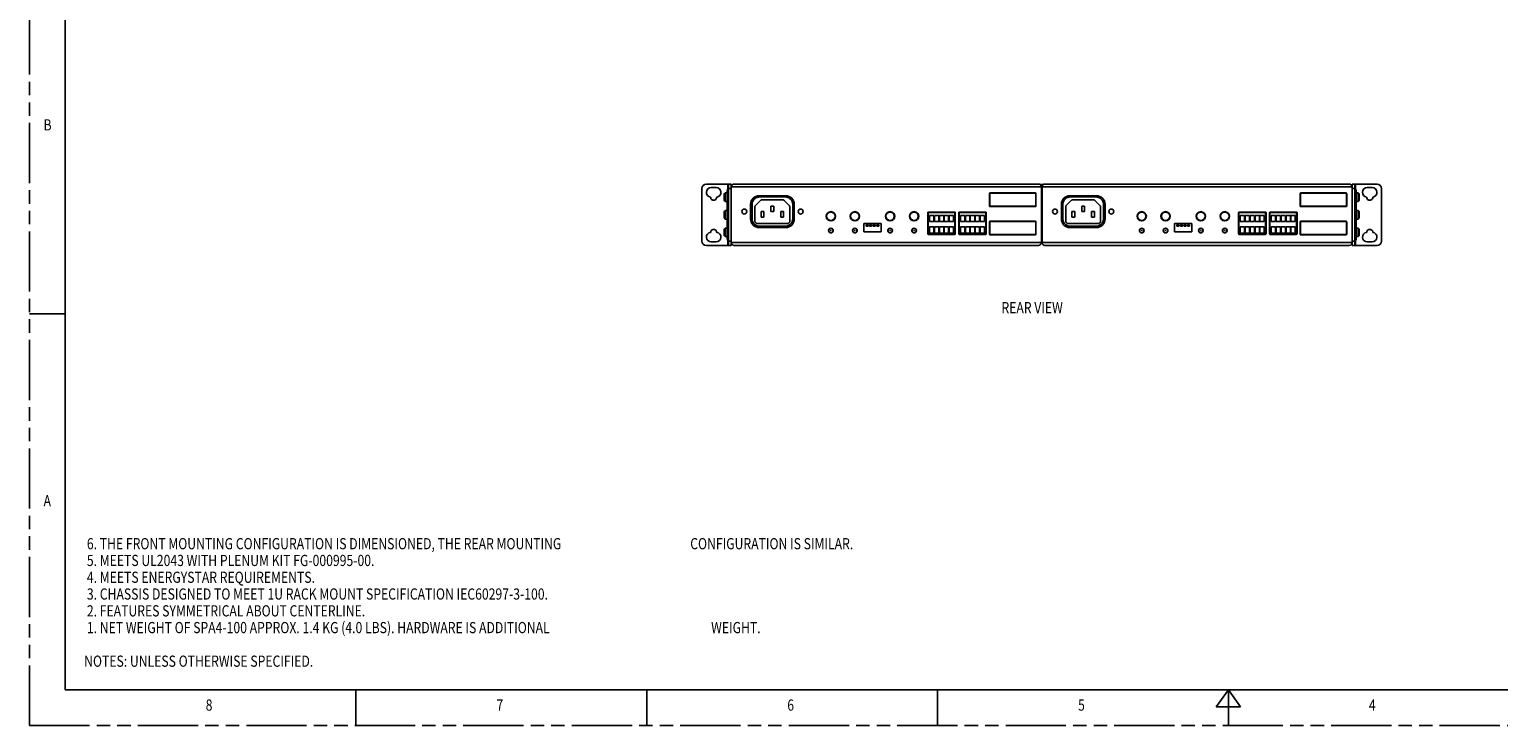
# Model space of a CAD drawing. Units: inches. Extents: x 0 to 34, y 0 to 22.
# Drawn here: x 0 to 20.5, y 0 to 9.7 of the extents above; entities that cross this region are included whole.
import ezdxf

# ---------------------------------------------------------------- set-up
doc = ezdxf.new("R2010")
doc.units = ezdxf.units.IN
doc.header["$LTSCALE"] = 1.87
doc.header["$MEASUREMENT"] = 0
doc.linetypes.add('PHANTOM', pattern=[0.8, 0.45, -0.05, 0.1, -0.05, 0.1, -0.05])
doc.layers.get('0').update_dxf_attribs({"linetype": 'CONTINUOUS'})
for name, color, linetype in [('02___PRT_ALL_AXES', 7, 'CONTINUOUS'), ('3_AXES_OTHER', 7, 'CONTINUOUS'), ('7_ALL_ROUNDS', 7, 'CONTINUOUS'), ('DEFAULT_3', 7, 'PHANTOM'), ('PARTS', 7, 'CONTINUOUS')]:
    doc.layers.add(name, color=color, linetype=linetype)
doc.styles.get("Standard").update_dxf_attribs({"font": 'txt', "width": 0.8})

msp = doc.modelspace()

# ---------------------------------------------------------------- linework, layer by layer
at = {"color": 7, "linetype": 'Continuous'}
for p, q in [((0.5, 21.5), (0.5, 0.5)), ((10.565, 7.402), (10.195, 7.402)), ((13.412, 7.434), (13.412, 7.257)), ((13.416, 7.434), (13.416, 7.257)), ((14.056, 7.44), (13.418, 7.44)), ((14.056, 7.436), (13.418, 7.436)), ((14.058, 7.257), (14.058, 7.434)), ((14.062, 7.257), (14.062, 7.434)), ((14.907, 7.402), (14.537, 7.402)), ((17.753, 7.434), (17.753, 7.257)), ((17.757, 7.434), (17.757, 7.257)), ((18.397, 7.44), (17.759, 7.44)), ((18.397, 7.436), (17.759, 7.436)), ((18.399, 7.257), (18.399, 7.434)), ((18.403, 7.257), (18.403, 7.434)), ((10.075, 7.282), (10.075, 7.077)), ((10.095, 7.082), (10.095, 7.277)), ((10.135, 7.243), (10.135, 7.048)), ((10.214, 7.335), (10.145, 7.266)), ((10.203, 7.385), (10.556, 7.385)), ((10.521, 7.345), (10.238, 7.345)), ((10.36, 7.18), (10.36, 7.258)), ((10.36, 7.258), (10.399, 7.258)), ((10.399, 7.258), (10.399, 7.18)), ((10.614, 7.266), (10.545, 7.335)), ((10.623, 7.048), (10.623, 7.243)), ((10.664, 7.277), (10.664, 7.082)), ((10.686, 7.077), (10.686, 7.282)), ((13.418, 7.255), (14.056, 7.255)), ((13.418, 7.251), (14.056, 7.251)), ((14.417, 7.282), (14.417, 7.077)), ((14.436, 7.082), (14.436, 7.277)), ((14.477, 7.243), (14.477, 7.048)), ((14.555, 7.335), (14.486, 7.266)), ((14.545, 7.385), (14.897, 7.385)), ((14.862, 7.345), (14.579, 7.345)), ((14.701, 7.258), (14.74, 7.258)), ((14.701, 7.18), (14.701, 7.258)), ((14.74, 7.258), (14.74, 7.18)), ((14.955, 7.266), (14.886, 7.335)), ((14.965, 7.048), (14.965, 7.243)), ((15.005, 7.277), (15.005, 7.082)), ((15.027, 7.077), (15.027, 7.282)), ((17.759, 7.255), (18.397, 7.255)), ((17.759, 7.251), (18.397, 7.251)), ((10.169, 7.014), (10.59, 7.014)), ((10.222, 7.101), (10.222, 7.18)), ((10.222, 7.18), (10.261, 7.18)), ((10.261, 7.101), (10.222, 7.101)), ((10.261, 7.18), (10.261, 7.101)), ((10.399, 7.18), (10.36, 7.18)), ((10.498, 7.101), (10.498, 7.18)), ((10.498, 7.18), (10.537, 7.18)), ((10.537, 7.101), (10.498, 7.101)), ((10.537, 7.18), (10.537, 7.101)), ((11.657, 7.015), (11.657, 6.897)), ((11.899, 7.015), (11.657, 7.015)), ((11.688, 6.993), (11.688, 6.974)), ((11.716, 6.993), (11.688, 6.993)), ((11.716, 6.974), (11.716, 6.993)), ((11.738, 6.993), (11.738, 6.974)), ((11.766, 6.993), (11.738, 6.993)), ((11.766, 6.974), (11.766, 6.993)), ((11.788, 6.993), (11.788, 6.974)), ((11.816, 6.993), (11.788, 6.993)), ((11.816, 6.974), (11.816, 6.993)), ((11.838, 6.993), (11.838, 6.974)), ((11.866, 6.993), (11.838, 6.993)), ((11.866, 6.974), (11.866, 6.993)), ((11.899, 6.897), (11.899, 7.015)), ((12.551, 7.166), (12.551, 6.867)), ((12.929, 7.172), (12.557, 7.172)), ((12.557, 7.166), (12.557, 6.867)), ((12.929, 7.166), (12.557, 7.166)), ((12.574, 7.042), (12.574, 7.127)), ((12.574, 7.127), (12.635, 7.127)), ((12.635, 7.042), (12.574, 7.042)), ((12.635, 7.127), (12.635, 7.042)), ((12.643, 7.042), (12.643, 7.127)), ((12.643, 7.127), (12.704, 7.127)), ((12.704, 7.042), (12.643, 7.042)), ((12.704, 7.127), (12.704, 7.042)), ((12.712, 7.042), (12.712, 7.127)), ((12.712, 7.127), (12.773, 7.127)), ((12.773, 7.042), (12.712, 7.042)), ((12.773, 7.127), (12.773, 7.042)), ((12.781, 7.042), (12.781, 7.127)), ((12.781, 7.127), (12.842, 7.127)), ((12.842, 7.042), (12.781, 7.042)), ((12.842, 7.127), (12.842, 7.042)), ((12.85, 7.042), (12.85, 7.127)), ((12.85, 7.127), (12.911, 7.127)), ((12.911, 7.042), (12.85, 7.042)), ((12.911, 7.127), (12.911, 7.042)), ((12.929, 6.867), (12.929, 7.166)), ((12.935, 6.867), (12.935, 7.166)), ((12.984, 7.166), (12.984, 6.867)), ((13.362, 7.172), (12.99, 7.172)), ((12.99, 7.166), (12.99, 6.867)), ((13.362, 7.166), (12.99, 7.166)), ((13.007, 7.042), (13.007, 7.127)), ((13.007, 7.127), (13.068, 7.127)), ((13.068, 7.042), (13.007, 7.042)), ((13.068, 7.127), (13.068, 7.042)), ((13.076, 7.042), (13.076, 7.127)), ((13.076, 7.127), (13.137, 7.127)), ((13.137, 7.042), (13.076, 7.042)), ((13.137, 7.127), (13.137, 7.042)), ((13.145, 7.042), (13.145, 7.127)), ((13.145, 7.127), (13.206, 7.127)), ((13.206, 7.042), (13.145, 7.042)), ((13.206, 7.127), (13.206, 7.042)), ((13.214, 7.042), (13.214, 7.127)), ((13.214, 7.127), (13.275, 7.127)), ((13.275, 7.042), (13.214, 7.042)), ((13.275, 7.127), (13.275, 7.042)), ((13.283, 7.042), (13.283, 7.127)), ((13.283, 7.127), (13.344, 7.127)), ((13.344, 7.042), (13.283, 7.042)), ((13.344, 7.127), (13.344, 7.042)), ((13.362, 6.867), (13.362, 7.166)), ((13.368, 6.867), (13.368, 7.166)), ((13.412, 7.039), (13.412, 6.862)), ((13.416, 7.039), (13.416, 6.862)), ((14.056, 7.045), (13.418, 7.045)), ((14.056, 7.041), (13.418, 7.041)), ((14.058, 6.862), (14.058, 7.039)), ((14.062, 6.862), (14.062, 7.039)), ((14.51, 7.014), (14.931, 7.014)), ((14.563, 7.18), (14.603, 7.18)), ((14.563, 7.101), (14.563, 7.18)), ((14.603, 7.101), (14.563, 7.101)), ((14.603, 7.18), (14.603, 7.101)), ((14.74, 7.18), (14.701, 7.18)), ((14.839, 7.18), (14.878, 7.18)), ((14.839, 7.101), (14.839, 7.18)), ((14.878, 7.101), (14.839, 7.101)), ((14.878, 7.18), (14.878, 7.101)), ((16.24, 7.015), (15.999, 7.015)), ((15.999, 7.015), (15.999, 6.897)), ((16.057, 6.993), (16.03, 6.993)), ((16.03, 6.993), (16.03, 6.974)), ((16.057, 6.974), (16.057, 6.993)), ((16.107, 6.993), (16.08, 6.993)), ((16.08, 6.993), (16.08, 6.974)), ((16.107, 6.974), (16.107, 6.993)), ((16.157, 6.993), (16.13, 6.993)), ((16.13, 6.993), (16.13, 6.974)), ((16.157, 6.974), (16.157, 6.993)), ((16.207, 6.993), (16.18, 6.993)), ((16.18, 6.993), (16.18, 6.974)), ((16.207, 6.974), (16.207, 6.993)), ((16.24, 6.897), (16.24, 7.015)), ((16.892, 7.166), (16.892, 6.867)), ((17.27, 7.172), (16.898, 7.172)), ((17.27, 7.166), (16.898, 7.166)), ((16.898, 7.166), (16.898, 6.867)), ((16.916, 7.127), (16.977, 7.127)), ((16.916, 7.042), (16.916, 7.127)), ((16.977, 7.042), (16.916, 7.042)), ((16.977, 7.127), (16.977, 7.042)), ((16.985, 7.127), (17.046, 7.127)), ((16.985, 7.042), (16.985, 7.127)), ((17.046, 7.042), (16.985, 7.042)), ((17.046, 7.127), (17.046, 7.042)), ((17.053, 7.127), (17.114, 7.127)), ((17.053, 7.042), (17.053, 7.127)), ((17.114, 7.042), (17.053, 7.042)), ((17.114, 7.127), (17.114, 7.042)), ((17.122, 7.127), (17.183, 7.127)), ((17.122, 7.042), (17.122, 7.127)), ((17.183, 7.042), (17.122, 7.042)), ((17.183, 7.127), (17.183, 7.042)), ((17.191, 7.127), (17.252, 7.127)), ((17.191, 7.042), (17.191, 7.127)), ((17.252, 7.042), (17.191, 7.042)), ((17.252, 7.127), (17.252, 7.042)), ((17.27, 6.867), (17.27, 7.166)), ((17.276, 6.867), (17.276, 7.166)), ((17.325, 7.166), (17.325, 6.867)), ((17.703, 7.172), (17.331, 7.172)), ((17.703, 7.166), (17.331, 7.166)), ((17.331, 7.166), (17.331, 6.867)), ((17.349, 7.127), (17.41, 7.127)), ((17.349, 7.042), (17.349, 7.127)), ((17.41, 7.042), (17.349, 7.042)), ((17.41, 7.127), (17.41, 7.042)), ((17.418, 7.127), (17.479, 7.127)), ((17.418, 7.042), (17.418, 7.127)), ((17.479, 7.042), (17.418, 7.042)), ((17.479, 7.127), (17.479, 7.042)), ((17.487, 7.127), (17.548, 7.127)), ((17.487, 7.042), (17.487, 7.127)), ((17.548, 7.042), (17.487, 7.042)), ((17.548, 7.127), (17.548, 7.042)), ((17.555, 7.127), (17.616, 7.127)), ((17.555, 7.042), (17.555, 7.127)), ((17.616, 7.042), (17.555, 7.042)), ((17.616, 7.127), (17.616, 7.042)), ((17.624, 7.127), (17.685, 7.127)), ((17.624, 7.042), (17.624, 7.127)), ((17.685, 7.042), (17.624, 7.042)), ((17.685, 7.127), (17.685, 7.042)), ((17.703, 6.867), (17.703, 7.166)), ((17.709, 6.867), (17.709, 7.166)), ((17.753, 7.039), (17.753, 6.862)), ((17.757, 7.039), (17.757, 6.862)), ((18.397, 7.045), (17.759, 7.045)), ((18.397, 7.041), (17.759, 7.041)), ((18.399, 6.862), (18.399, 7.039)), ((18.403, 6.862), (18.403, 7.039)), ((10.195, 6.957), (10.565, 6.957)), ((10.556, 6.974), (10.203, 6.974)), ((11.657, 6.897), (11.899, 6.897)), ((11.688, 6.974), (11.716, 6.974)), ((11.738, 6.974), (11.766, 6.974)), ((11.788, 6.974), (11.816, 6.974)), ((11.838, 6.974), (11.866, 6.974)), ((12.557, 6.867), (12.929, 6.867)), ((12.557, 6.861), (12.929, 6.861)), ((12.574, 6.88), (12.574, 6.965)), ((12.574, 6.965), (12.635, 6.965)), ((12.635, 6.88), (12.574, 6.88)), ((12.635, 6.965), (12.635, 6.88)), ((12.643, 6.88), (12.643, 6.965)), ((12.643, 6.965), (12.704, 6.965)), ((12.704, 6.88), (12.643, 6.88)), ((12.704, 6.965), (12.704, 6.88)), ((12.712, 6.88), (12.712, 6.965)), ((12.712, 6.965), (12.773, 6.965)), ((12.773, 6.88), (12.712, 6.88)), ((12.773, 6.965), (12.773, 6.88)), ((12.781, 6.88), (12.781, 6.965)), ((12.781, 6.965), (12.842, 6.965)), ((12.842, 6.88), (12.781, 6.88)), ((12.842, 6.965), (12.842, 6.88)), ((12.85, 6.88), (12.85, 6.965)), ((12.85, 6.965), (12.911, 6.965)), ((12.911, 6.88), (12.85, 6.88)), ((12.911, 6.965), (12.911, 6.88)), ((12.99, 6.867), (13.362, 6.867)), ((12.99, 6.861), (13.362, 6.861)), ((13.007, 6.88), (13.007, 6.965)), ((13.007, 6.965), (13.068, 6.965)), ((13.068, 6.88), (13.007, 6.88)), ((13.068, 6.965), (13.068, 6.88)), ((13.076, 6.88), (13.076, 6.965)), ((13.076, 6.965), (13.137, 6.965)), ((13.137, 6.88), (13.076, 6.88)), ((13.137, 6.965), (13.137, 6.88)), ((13.145, 6.88), (13.145, 6.965)), ((13.145, 6.965), (13.206, 6.965)), ((13.206, 6.88), (13.145, 6.88)), ((13.206, 6.965), (13.206, 6.88)), ((13.214, 6.88), (13.214, 6.965)), ((13.214, 6.965), (13.275, 6.965)), ((13.275, 6.88), (13.214, 6.88)), ((13.275, 6.965), (13.275, 6.88)), ((13.283, 6.88), (13.283, 6.965)), ((13.283, 6.965), (13.344, 6.965)), ((13.344, 6.88), (13.283, 6.88)), ((13.344, 6.965), (13.344, 6.88)), ((13.418, 6.86), (14.056, 6.86)), ((13.418, 6.856), (14.056, 6.856)), ((14.537, 6.957), (14.907, 6.957)), ((14.897, 6.974), (14.545, 6.974)), ((15.999, 6.897), (16.24, 6.897)), ((16.03, 6.974), (16.057, 6.974)), ((16.08, 6.974), (16.107, 6.974)), ((16.13, 6.974), (16.157, 6.974)), ((16.18, 6.974), (16.207, 6.974)), ((16.898, 6.867), (17.27, 6.867)), ((16.898, 6.861), (17.27, 6.861)), ((16.916, 6.965), (16.977, 6.965)), ((16.916, 6.88), (16.916, 6.965)), ((16.977, 6.88), (16.916, 6.88)), ((16.977, 6.965), (16.977, 6.88)), ((16.985, 6.965), (17.046, 6.965)), ((16.985, 6.88), (16.985, 6.965)), ((17.046, 6.88), (16.985, 6.88)), ((17.046, 6.965), (17.046, 6.88)), ((17.053, 6.965), (17.114, 6.965)), ((17.053, 6.88), (17.053, 6.965)), ((17.114, 6.88), (17.053, 6.88)), ((17.114, 6.965), (17.114, 6.88)), ((17.122, 6.965), (17.183, 6.965)), ((17.122, 6.88), (17.122, 6.965)), ((17.183, 6.88), (17.122, 6.88)), ((17.183, 6.965), (17.183, 6.88)), ((17.191, 6.965), (17.252, 6.965)), ((17.191, 6.88), (17.191, 6.965)), ((17.252, 6.88), (17.191, 6.88)), ((17.252, 6.965), (17.252, 6.88)), ((17.331, 6.867), (17.703, 6.867)), ((17.331, 6.861), (17.703, 6.861)), ((17.349, 6.965), (17.41, 6.965)), ((17.349, 6.88), (17.349, 6.965)), ((17.41, 6.88), (17.349, 6.88)), ((17.41, 6.965), (17.41, 6.88)), ((17.418, 6.965), (17.479, 6.965)), ((17.418, 6.88), (17.418, 6.965)), ((17.479, 6.88), (17.418, 6.88)), ((17.479, 6.965), (17.479, 6.88)), ((17.487, 6.965), (17.548, 6.965)), ((17.487, 6.88), (17.487, 6.965)), ((17.548, 6.88), (17.487, 6.88)), ((17.548, 6.965), (17.548, 6.88)), ((17.555, 6.965), (17.616, 6.965)), ((17.555, 6.88), (17.555, 6.965)), ((17.616, 6.88), (17.555, 6.88)), ((17.616, 6.965), (17.616, 6.88)), ((17.624, 6.965), (17.685, 6.965)), ((17.624, 6.88), (17.624, 6.965)), ((17.685, 6.88), (17.624, 6.88)), ((17.685, 6.965), (17.685, 6.88)), ((17.759, 6.86), (18.397, 6.86)), ((17.759, 6.856), (18.397, 6.856)), ((0.5, 5.75), (0, 5.75)), ((0.5, 0.5), (33, 0.5)), ((4.562, 0.5), (4.562, 0)), ((8.625, 0.5), (8.625, 0)), ((12.688, 0.5), (12.688, 0)), ((16.75, 0.5), (16.581, 0.262)), ((16.75, 0.5), (16.75, 0)), ((16.75, 0.5), (16.919, 0.262)), ((16.581, 0.262), (16.919, 0.262))]:
    msp.add_line(p, q, dxfattribs=at)
for centre, radius in [((9.987, 7.18), 0.0344), ((10.774, 7.18), 0.0344), ((14.328, 7.18), 0.0344), ((15.115, 7.18), 0.0344), ((11.197, 7.114), 0.065), ((11.197, 7.114), 0.0591), ((11.532, 7.114), 0.065), ((11.532, 7.114), 0.0591), ((12.024, 7.114), 0.065), ((12.024, 7.114), 0.0591), ((12.359, 7.114), 0.065), ((12.359, 7.114), 0.0591), ((15.539, 7.114), 0.065), ((15.539, 7.114), 0.0591), ((15.873, 7.114), 0.065), ((15.873, 7.114), 0.0591), ((16.365, 7.114), 0.065), ((16.365, 7.114), 0.0591), ((16.7, 7.114), 0.065), ((16.7, 7.114), 0.0591), ((11.197, 6.915), 0.0325), ((11.532, 6.915), 0.0325), ((12.024, 6.915), 0.0325), ((12.359, 6.915), 0.0325), ((15.539, 6.915), 0.0325), ((15.873, 6.915), 0.0325), ((16.365, 6.915), 0.0325), ((16.7, 6.915), 0.0325)]:
    msp.add_circle(centre, radius, dxfattribs=at)
for centre, radius, start, end in [((10.195, 7.282), 0.12, 90, 180), ((10.565, 7.282), 0.12, 0, 90), ((13.418, 7.434), 0.00591, 90, 180), ((13.418, 7.434), 0.00197, 90, 180), ((14.056, 7.434), 0.00591, 0, 90), ((14.056, 7.434), 0.00197, 0, 90), ((14.537, 7.282), 0.12, 90, 180), ((14.907, 7.282), 0.12, 0, 90), ((17.759, 7.434), 0.00591, 90, 180), ((17.759, 7.434), 0.00197, 90, 180), ((18.397, 7.434), 0.00591, 0, 90), ((18.397, 7.434), 0.00197, 0, 90), ((13.418, 7.257), 0.00591, 180, 270), ((13.418, 7.257), 0.00197, 180, 270), ((14.056, 7.257), 0.00591, 270, 360), ((14.056, 7.257), 0.00197, 270, 360), ((17.759, 7.257), 0.00591, 180, 270), ((17.759, 7.257), 0.00197, 180, 270), ((18.397, 7.257), 0.00591, 270, 360), ((18.397, 7.257), 0.00197, 270, 360), ((10.195, 7.077), 0.12, 180, 270), ((10.565, 7.077), 0.12, 270, 360), ((12.557, 7.166), 0.00591, 90, 180), ((12.929, 7.166), 0.00591, 0, 90), ((12.99, 7.166), 0.00591, 90, 180), ((13.362, 7.166), 0.00591, 0, 90), ((13.418, 7.039), 0.00591, 90, 180), ((13.418, 7.039), 0.00197, 90, 180), ((14.056, 7.039), 0.00591, 0, 90), ((14.056, 7.039), 0.00197, 0, 90), ((14.537, 7.077), 0.12, 180, 270), ((14.907, 7.077), 0.12, 270, 360), ((16.898, 7.166), 0.00591, 90, 180), ((17.27, 7.166), 0.00591, 0, 90), ((17.331, 7.166), 0.00591, 90, 180), ((17.703, 7.166), 0.00591, 0, 90), ((17.759, 7.039), 0.00591, 90, 180), ((17.759, 7.039), 0.00197, 90, 180), ((18.397, 7.039), 0.00591, 0, 90), ((18.397, 7.039), 0.00197, 0, 90), ((12.557, 6.867), 0.00591, 180, 270), ((12.929, 6.867), 0.00591, 270, 360), ((12.99, 6.867), 0.00591, 180, 270), ((13.362, 6.867), 0.00591, 270, 360), ((13.418, 6.862), 0.00591, 180, 270), ((13.418, 6.862), 0.00197, 180, 270), ((14.056, 6.862), 0.00591, 270, 360), ((14.056, 6.862), 0.00197, 270, 360), ((16.898, 6.867), 0.00591, 180, 270), ((17.27, 6.867), 0.00591, 270, 360), ((17.331, 6.867), 0.00591, 180, 270), ((17.703, 6.867), 0.00591, 270, 360), ((17.759, 6.862), 0.00591, 180, 270), ((17.759, 6.862), 0.00197, 180, 270), ((18.397, 6.862), 0.00591, 270, 360), ((18.397, 6.862), 0.00197, 270, 360)]:
    msp.add_arc(centre, radius, start, end, dxfattribs=at)
for points, knots in [([(10.095, 7.277), (10.095, 7.283), (10.096, 7.296), (10.101, 7.314), (10.109, 7.332), (10.12, 7.347), (10.133, 7.36), (10.149, 7.371), (10.166, 7.379), (10.184, 7.384), (10.197, 7.385), (10.203, 7.385)], [0, 0, 0, 0, 0.112188, 0.223549, 0.334331, 0.444914, 0.555369, 0.665924, 0.776648, 0.887924, 1, 1, 1, 1]), ([(10.145, 7.266), (10.143, 7.264), (10.139, 7.259), (10.136, 7.251), (10.135, 7.245), (10.135, 7.243)], [0, 0, 0, 0, 0.333628, 0.673942, 1, 1, 1, 1]), ([(10.238, 7.345), (10.235, 7.345), (10.229, 7.344), (10.221, 7.341), (10.216, 7.337), (10.214, 7.335)], [0, 0, 0, 0, 0.334094, 0.662788, 1, 1, 1, 1]), ([(10.545, 7.335), (10.543, 7.337), (10.54, 7.339), (10.534, 7.343), (10.528, 7.344), (10.523, 7.345), (10.521, 7.345)], [0, 0, 0, 0, 0.243957, 0.496016, 0.74693, 1, 1, 1, 1]), ([(10.556, 7.385), (10.562, 7.385), (10.575, 7.384), (10.593, 7.379), (10.61, 7.371), (10.626, 7.36), (10.639, 7.347), (10.65, 7.332), (10.658, 7.314), (10.663, 7.296), (10.664, 7.283), (10.664, 7.277)], [0, 0, 0, 0, 0.112188, 0.223549, 0.334331, 0.444914, 0.555369, 0.665924, 0.776648, 0.887924, 1, 1, 1, 1]), ([(10.623, 7.243), (10.623, 7.245), (10.623, 7.251), (10.619, 7.26), (10.616, 7.264), (10.614, 7.266)], [0, 0, 0, 0, 0.335072, 0.678245, 1, 1, 1, 1]), ([(14.436, 7.277), (14.436, 7.283), (14.437, 7.296), (14.442, 7.314), (14.45, 7.332), (14.461, 7.347), (14.475, 7.36), (14.49, 7.371), (14.507, 7.379), (14.526, 7.384), (14.538, 7.385), (14.545, 7.385)], [0, 0, 0, 0, 0.112188, 0.223549, 0.334331, 0.444914, 0.555369, 0.665924, 0.776648, 0.887924, 1, 1, 1, 1]), ([(14.486, 7.266), (14.484, 7.264), (14.481, 7.259), (14.477, 7.251), (14.477, 7.245), (14.477, 7.243)], [0, 0, 0, 0, 0.333628, 0.673942, 1, 1, 1, 1]), ([(14.579, 7.345), (14.576, 7.345), (14.57, 7.344), (14.562, 7.341), (14.557, 7.337), (14.555, 7.335)], [0, 0, 0, 0, 0.334094, 0.662788, 1, 1, 1, 1]), ([(14.886, 7.335), (14.885, 7.337), (14.881, 7.339), (14.875, 7.343), (14.869, 7.344), (14.865, 7.345), (14.862, 7.345)], [0, 0, 0, 0, 0.243957, 0.496016, 0.74693, 1, 1, 1, 1]), ([(14.897, 7.385), (14.903, 7.385), (14.916, 7.384), (14.934, 7.379), (14.951, 7.371), (14.967, 7.36), (14.98, 7.347), (14.991, 7.332), (14.999, 7.314), (15.004, 7.296), (15.005, 7.283), (15.005, 7.277)], [0, 0, 0, 0, 0.112188, 0.223549, 0.334331, 0.444914, 0.555369, 0.665924, 0.776648, 0.887924, 1, 1, 1, 1]), ([(14.965, 7.243), (14.965, 7.245), (14.964, 7.251), (14.961, 7.26), (14.957, 7.264), (14.955, 7.266)], [0, 0, 0, 0, 0.335072, 0.678245, 1, 1, 1, 1]), ([(10.203, 6.974), (10.197, 6.974), (10.184, 6.975), (10.166, 6.98), (10.149, 6.988), (10.133, 6.999), (10.12, 7.012), (10.109, 7.028), (10.101, 7.045), (10.096, 7.063), (10.095, 7.076), (10.095, 7.082)], [0, 0, 0, 0, 0.112188, 0.223549, 0.334331, 0.444914, 0.555369, 0.665924, 0.776648, 0.887924, 1, 1, 1, 1]), ([(10.135, 7.048), (10.135, 7.045), (10.136, 7.04), (10.138, 7.033), (10.142, 7.027), (10.148, 7.022), (10.154, 7.017), (10.161, 7.015), (10.166, 7.014), (10.169, 7.014)], [0, 0, 0, 0, 0.143679, 0.285971, 0.424352, 0.564875, 0.705856, 0.848734, 1, 1, 1, 1]), ([(10.664, 7.082), (10.664, 7.076), (10.663, 7.063), (10.658, 7.045), (10.65, 7.028), (10.639, 7.012), (10.626, 6.999), (10.61, 6.988), (10.593, 6.98), (10.575, 6.975), (10.562, 6.974), (10.556, 6.974)], [0, 0, 0, 0, 0.112188, 0.223549, 0.334331, 0.444914, 0.555369, 0.665924, 0.776648, 0.887924, 1, 1, 1, 1]), ([(10.59, 7.014), (10.593, 7.014), (10.599, 7.015), (10.607, 7.018), (10.614, 7.024), (10.619, 7.03), (10.623, 7.038), (10.623, 7.045), (10.623, 7.048)], [0, 0, 0, 0, 0.165971, 0.328815, 0.4925, 0.655981, 0.819512, 1, 1, 1, 1]), ([(14.545, 6.974), (14.538, 6.974), (14.526, 6.975), (14.507, 6.98), (14.49, 6.988), (14.475, 6.999), (14.461, 7.012), (14.45, 7.028), (14.442, 7.045), (14.437, 7.063), (14.436, 7.076), (14.436, 7.082)], [0, 0, 0, 0, 0.112188, 0.223549, 0.334331, 0.444914, 0.555369, 0.665924, 0.776648, 0.887924, 1, 1, 1, 1]), ([(14.477, 7.048), (14.477, 7.045), (14.477, 7.04), (14.48, 7.033), (14.484, 7.027), (14.489, 7.022), (14.495, 7.017), (14.502, 7.015), (14.507, 7.014), (14.51, 7.014)], [0, 0, 0, 0, 0.143679, 0.285971, 0.424352, 0.564875, 0.705856, 0.848734, 1, 1, 1, 1]), ([(15.005, 7.082), (15.005, 7.076), (15.004, 7.063), (14.999, 7.045), (14.991, 7.028), (14.98, 7.012), (14.967, 6.999), (14.951, 6.988), (14.934, 6.98), (14.916, 6.975), (14.903, 6.974), (14.897, 6.974)], [0, 0, 0, 0, 0.112188, 0.223549, 0.334331, 0.444914, 0.555369, 0.665924, 0.776648, 0.887924, 1, 1, 1, 1]), ([(14.931, 7.014), (14.934, 7.014), (14.94, 7.015), (14.948, 7.018), (14.955, 7.024), (14.96, 7.03), (14.964, 7.038), (14.965, 7.045), (14.965, 7.048)], [0, 0, 0, 0, 0.165971, 0.328815, 0.4925, 0.655981, 0.819512, 1, 1, 1, 1])]:
    msp.add_open_spline(points, degree=3, knots=knots, dxfattribs=at)
at = {"layer": '02___PRT_ALL_AXES', "color": 7, "linetype": 'Continuous'}
for p, q in [((14.167, 7.559), (14.118, 7.559)), ((14.147, 7.519), (14.137, 7.519))]:
    msp.add_line(p, q, dxfattribs=at)
for centre, radius, start, end in [((9.525, 7.448), 0.0669, 90, 262.9042), ((9.594, 7.448), 0.0669, 277.0958, 90), ((18.69, 7.448), 0.0669, 90, 262.9042), ((18.759, 7.448), 0.0669, 277.0958, 90), ((9.559, 7.381), 0.0427, 179.9725, 0.0275), ((18.725, 7.381), 0.0427, 179.9725, 0.0275), ((9.525, 6.823), 0.0669, 97.0958, 270), ((9.559, 6.889), 0.0427, 359.9725, 180.0275), ((9.594, 6.823), 0.0669, 270, 82.9042), ((18.69, 6.823), 0.0669, 97.0958, 270), ((18.725, 6.889), 0.0427, 359.9725, 180.0275), ((18.759, 6.823), 0.0669, 270, 82.9042)]:
    msp.add_arc(centre, radius, start, end, dxfattribs=at)
at = {"layer": '3_AXES_OTHER', "color": 7, "linetype": 'Continuous'}
for p, q in [((9.706, 7.417), (9.706, 7.346)), ((9.721, 7.322), (9.721, 7.44)), ((9.721, 7.44), (9.75, 7.44)), ((18.563, 7.44), (18.534, 7.44)), ((18.563, 7.322), (18.563, 7.44)), ((18.578, 7.346), (18.578, 7.417)), ((9.721, 7.322), (9.75, 7.322)), ((9.721, 7.076), (9.721, 7.194)), ((9.721, 7.194), (9.75, 7.194)), ((18.563, 7.322), (18.534, 7.322)), ((18.563, 7.194), (18.534, 7.194)), ((18.563, 7.076), (18.563, 7.194)), ((9.706, 7.171), (9.706, 7.1)), ((9.721, 7.076), (9.75, 7.076)), ((18.563, 7.076), (18.534, 7.076)), ((18.578, 7.1), (18.578, 7.171)), ((9.706, 6.925), (9.706, 6.854)), ((9.721, 6.83), (9.721, 6.948)), ((9.721, 6.948), (9.75, 6.948)), ((9.721, 6.83), (9.75, 6.83)), ((18.563, 6.948), (18.534, 6.948)), ((18.563, 6.83), (18.534, 6.83)), ((18.563, 6.83), (18.563, 6.948)), ((18.578, 6.854), (18.578, 6.925))]:
    msp.add_line(p, q, dxfattribs=at)
for centre, start, end in [((9.732, 7.417), 115.9892, 180), ((18.552, 7.417), 0, 64.0108), ((9.732, 7.346), 180, 244.0108), ((9.732, 7.171), 115.9892, 180), ((18.552, 7.346), 295.9892, 360), ((18.552, 7.171), 0, 64.0108), ((9.732, 7.1), 180, 244.0108), ((18.552, 7.1), 295.9892, 360), ((9.732, 6.925), 115.9892, 180), ((9.732, 6.854), 180, 244.0108), ((18.552, 6.925), 0, 64.0108), ((18.552, 6.854), 295.9892, 360)]:
    msp.add_arc(centre, 0.0263, start, end, dxfattribs=at)
at = {"layer": '7_ALL_ROUNDS', "color": 7, "linetype": 'Continuous'}
for p, q in [((9.806, 7.525), (9.806, 6.746)), ((9.806, 7.525), (14.137, 7.525)), ((9.845, 7.564), (14.098, 7.564)), ((14.137, 7.525), (14.137, 6.746)), ((14.147, 7.525), (14.147, 6.746)), ((14.147, 7.525), (18.478, 7.525)), ((14.186, 7.564), (18.439, 7.564)), ((18.478, 7.525), (18.478, 6.746)), ((14.137, 6.746), (9.806, 6.746)), ((14.098, 6.706), (9.845, 6.706)), ((18.478, 6.746), (14.147, 6.746)), ((18.439, 6.706), (14.186, 6.706))]:
    msp.add_line(p, q, dxfattribs=at)
for centre, radius in [((11.197, 6.915), 0.0295), ((11.197, 6.915), 0.00197), ((11.532, 6.915), 0.0295), ((11.532, 6.915), 0.00197), ((12.024, 6.915), 0.0295), ((12.024, 6.915), 0.00197), ((12.359, 6.915), 0.0295), ((12.359, 6.915), 0.00197), ((15.539, 6.915), 0.0295), ((15.539, 6.915), 0.00197), ((15.873, 6.915), 0.0295), ((15.873, 6.915), 0.00197), ((16.365, 6.915), 0.0295), ((16.365, 6.915), 0.00197), ((16.7, 6.915), 0.0295), ((16.7, 6.915), 0.00197)]:
    msp.add_circle(centre, radius, dxfattribs=at)
for centre, start, end in [((9.845, 7.525), 90, 180), ((14.098, 7.525), 0, 90), ((14.186, 7.525), 90, 180), ((18.439, 7.525), 0, 90), ((9.845, 6.746), 180, 270), ((14.098, 6.746), 270, 360), ((14.186, 6.746), 180, 270), ((18.439, 6.746), 270, 360)]:
    msp.add_arc(centre, 0.0394, start, end, dxfattribs=at)
at = {"layer": 'DEFAULT_3', "color": 7, "linetype": 'PHANTOM'}
for q in [(0, 22), (34, 0)]:
    msp.add_line((0, 0), q, dxfattribs=at)
at = {"layer": 'PARTS', "color": 7, "linetype": 'Continuous'}
for p, q in [((9.395, 7.502), (9.395, 6.769)), ((9.457, 7.564), (9.806, 7.564)), ((9.525, 7.515), (9.594, 7.515)), ((9.75, 6.797), (9.75, 7.474)), ((9.75, 7.427), (9.766, 7.427)), ((9.756, 7.564), (9.756, 7.494)), ((9.766, 6.706), (9.766, 7.564)), ((9.766, 7.502), (9.806, 7.502)), ((9.806, 7.564), (9.806, 7.521)), ((18.478, 7.564), (18.827, 7.564)), ((18.478, 7.521), (18.478, 7.564)), ((18.478, 7.502), (18.518, 7.502)), ((18.518, 6.706), (18.518, 7.564)), ((18.534, 7.427), (18.518, 7.427)), ((18.528, 7.494), (18.528, 7.564)), ((18.534, 7.474), (18.534, 6.797)), ((18.69, 7.515), (18.759, 7.515)), ((18.889, 6.769), (18.889, 7.502)), ((9.75, 6.844), (9.766, 6.844)), ((9.756, 6.777), (9.756, 6.706)), ((18.534, 6.844), (18.518, 6.844)), ((18.528, 6.706), (18.528, 6.777)), ((9.806, 6.706), (9.457, 6.706)), ((9.594, 6.756), (9.525, 6.756)), ((9.806, 6.769), (9.766, 6.769)), ((9.806, 6.749), (9.806, 6.706)), ((18.518, 6.769), (18.478, 6.769)), ((18.478, 6.706), (18.478, 6.749)), ((18.478, 6.706), (18.827, 6.706)), ((18.759, 6.756), (18.69, 6.756))]:
    msp.add_line(p, q, dxfattribs=at)
for centre, radius, start, end in [((9.457, 7.502), 0.0625, 90, 180), ((9.79, 7.474), 0.0394, 126.8699, 180), ((18.494, 7.474), 0.0394, 0, 53.1301), ((18.827, 7.502), 0.0625, 0, 90), ((9.79, 6.797), 0.0394, 180, 233.1301), ((18.494, 6.797), 0.0394, 306.8699, 360), ((9.457, 6.769), 0.0625, 180, 270), ((18.827, 6.769), 0.0625, 270, 360)]:
    msp.add_arc(centre, radius, start, end, dxfattribs=at)

# ---------------------------------------------------------------- texts
at = {"color": 7, "width": 0.8}
for s, height, p in [('B', 0.156, (0.198, 8.313)), ('REAR VIEW', 0.1562, (13.58, 5.76)), ('A', 0.156, (0.198, 3.063)), (' 6. THE FRONT MOUNTING CONFIGURATION IS DIMENSIONED, THE REAR MOUNTING ', 0.15625, (0.765, 2.463)), ('CONFIGURATION IS SIMILAR.', 0.15625, (9.232, 2.463)), (' 5. MEETS UL2043 WITH PLENUM KIT FG-000995-00.', 0.15625, (0.765, 2.229)), (' 4. MEETS ENERGYSTAR REQUIREMENTS.', 0.15625, (0.765, 1.994)), (' 3. CHASSIS DESIGNED TO MEET 1U RACK MOUNT SPECIFICATION IEC60297-3-100.', 0.15625, (0.765, 1.76)), (' 2. FEATURES SYMMETRICAL ABOUT CENTERLINE.', 0.15625, (0.765, 1.525)), (' 1. NET WEIGHT OF SPA4-100 APPROX. 1.4 KG (4.0 LBS). HARDWARE IS ADDITIONAL ', 0.15625, (0.765, 1.291)), ('WEIGHT.', 0.1562, (9.524, 1.291)), ('NOTES: UNLESS OTHERWISE SPECIFIED.', 0.15625, (0.765, 0.822)), ('8', 0.156, (2.463, 0.209)), ('7', 0.156, (6.525, 0.209)), ('6', 0.156, (10.588, 0.209)), ('5', 0.156, (14.65, 0.209)), ('4', 0.156, (18.713, 0.209))]:
    msp.add_text(s, height=height, dxfattribs=at).set_placement(p)

doc.saveas('drawing.dxf')
